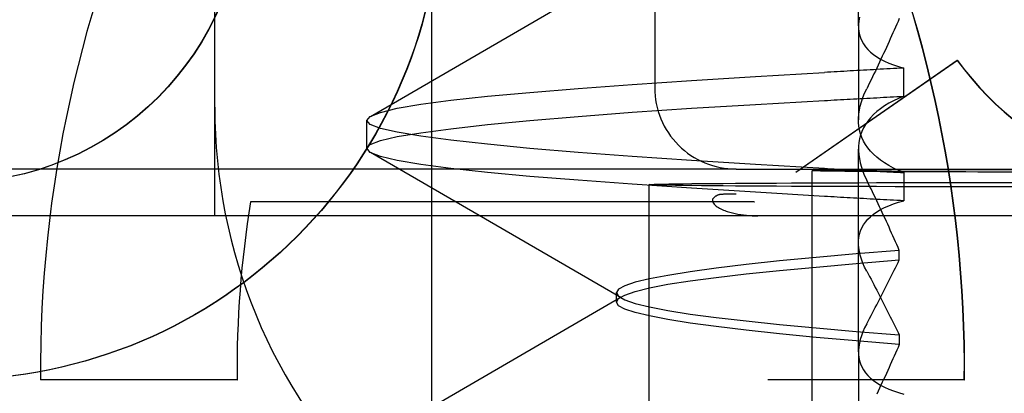
# Model space of a CAD drawing. Units: inches. Extents: x 0.82 to 7.37, y 0.79 to 10.27.
# Drawn here: x 4.7 to 4.74, y 8.96 to 8.98 of the extents above; entities that cross this region are included whole.
import ezdxf

# ---------------------------------------------------------------- set-up
doc = ezdxf.new("R2010")
doc.units = ezdxf.units.IN
doc.header["$MEASUREMENT"] = 0

msp = doc.modelspace()

# ---------------------------------------------------------------- linework, layer by layer
at = {"color": 7, "linetype": 'Continuous'}
for p, q in [((4.71771755529563, 8.910746085575697), (4.71771755529563, 9.052478369040262)), ((4.709843539547599, 8.96980120368594), (4.709843539547599, 8.993423250930034)), ((4.725793656512455, 8.988777581638695), (4.725793656512455, 8.97444687297728)), ((4.733182208497443, 8.976691807290631), (4.733182208497443, 8.98403249436503)), ((4.715486811572038, 8.973407702514026), (4.724577650980553, 8.97867872047611)), ((4.733192460474871, 8.976865523422317), (4.733182883838835, 8.97673581996066)), ((4.7332132305816, 8.976998385754145), (4.733192460474871, 8.976865523422317)), ((4.734614765750947, 8.976851304546575), (4.734569151771217, 8.97674660335609)), ((4.734660030081383, 8.97695583883232), (4.734614765750947, 8.976851304546575)), ((4.733182208497443, 8.976691807290631), (4.733182208497443, 8.97328644133765)), ((4.733182883838835, 8.97673581996066), (4.733184653205062, 8.976609439340622)), ((4.733184653205062, 8.976609439340622), (4.733197907025286, 8.976486503587452)), ((4.733197907025286, 8.976486503587452), (4.733222788444521, 8.976367134139752)), ((4.734476870170595, 8.976536718740695), (4.734430209589622, 8.976431544702342)), ((4.734523185795553, 8.976641739660819), (4.734476870170595, 8.976536718740695)), ((4.734569151771217, 8.97674660335609), (4.734523185795553, 8.976641739660819)), ((4.733222788444521, 8.976367134139752), (4.733259438261139, 8.976251451849457)), ((4.733259438261139, 8.976251451849457), (4.733307994926875, 8.976139578741826)), ((4.733307994926875, 8.976139578741826), (4.733368531187555, 8.976031765907287)), ((4.734288148724055, 8.976115153743985), (4.734240105972382, 8.976009416512136)), ((4.734335846519712, 8.976220757804038), (4.734288148724055, 8.976115153743985)), ((4.734383201705994, 8.976326222825698), (4.734335846519712, 8.976220757804038)), ((4.734430209589622, 8.976431544702342), (4.734383201705994, 8.976326222825698)), ((4.733368531187555, 8.976031765907287), (4.733441058776377, 8.975928245076503)), ((4.733441058776377, 8.975928245076503), (4.733525645745887, 8.975829130648147)), ((4.733525645745887, 8.975829130648147), (4.733622346068797, 8.975734539954201)), ((4.734142999680828, 8.975797560132852), (4.734093936140948, 8.975691450371976)), ((4.734191722957973, 8.975903550215113), (4.734142999680828, 8.975797560132852)), ((4.734240105972382, 8.976009416512136), (4.734191722957973, 8.975903550215113)), ((4.736764151897163, 8.975434306797947), (4.730904223727136, 8.971376026493042)), ((4.736775324939953, 8.975434306797947), (4.730915396769926, 8.971376026493042)), ((4.733622346068797, 8.975734539954201), (4.733731220757734, 8.975644588566661)), ((4.733731220757734, 8.975644588566661), (4.733852178293755, 8.975559494136345)), ((4.733852178293755, 8.975559494136345), (4.733984946466673, 8.975479523006845)), ((4.733994774193143, 8.975478849521291), (4.733944673438577, 8.975372355498186)), ((4.733984946466673, 8.975479523006845), (4.73412945253066, 8.975404769043742)), ((4.734044527645053, 8.975585215652542), (4.733994774193143, 8.975478849521291)), ((4.734093936140948, 8.975691450371976), (4.734044527645053, 8.975585215652542)), ((4.73412945253066, 8.975404769043742), (4.734285619046611, 8.97533532376598)), ((4.736775324939953, 8.975434306797947), (4.736764151897163, 8.975434306797947)), ((4.732647861752789, 8.975040091283198), (4.732529762423749, 8.97503338048072)), ((4.732766256758413, 8.975046796805735), (4.732647861752789, 8.975040091283198)), ((4.732884952133901, 8.975053497048334), (4.732766256758413, 8.975046796805735)), ((4.733003943185973, 8.975060192010991), (4.732884952133901, 8.975053497048334)), ((4.73312322991463, 8.975066881107052), (4.733003943185973, 8.975060192010991)), ((4.73324280997323, 8.975073564923173), (4.73312322991463, 8.975066881107052)), ((4.733362685708415, 8.975080241699377), (4.73324280997323, 8.975073564923173)), ((4.733482850080266, 8.97508691202232), (4.733362685708415, 8.975080241699377)), ((4.733603303088783, 8.975093575305346), (4.733482850080266, 8.97508691202232)), ((4.733724040040686, 8.975100231548451), (4.733603303088783, 8.975093575305346)), ((4.733845060935976, 8.97510688016498), (4.733724040040686, 8.975100231548451)), ((4.73379230613207, 8.975052143037308), (4.733740832593364, 8.974945173233031)), ((4.733843439408041, 8.975158998442906), (4.73379230613207, 8.975052143037308)), ((4.733894227727997, 8.975265737103184), (4.733843439408041, 8.975158998442906)), ((4.733966368121291, 8.97511352056827), (4.733845060935976, 8.97510688016498)), ((4.733944673438577, 8.975372355498186), (4.733894227727997, 8.975265737103184)), ((4.734087956903354, 8.97512015275832), (4.733966368121291, 8.97511352056827)), ((4.734209824935524, 8.975126776735133), (4.734087956903354, 8.97512015275832)), ((4.734331974564441, 8.975133391912047), (4.734209824935524, 8.975126776735133)), ((4.734285619046611, 8.97533532376598), (4.7344533732687, 8.975271279279161)), ((4.734454405790105, 8.975139997702403), (4.734331974564441, 8.975133391912047)), ((4.7344533732687, 8.975271279279161), (4.73463264479774, 8.975212726515567)), ((4.734577111572597, 8.975146594106201), (4.734454405790105, 8.975139997702403)), ((4.734700096605197, 8.97515318112344), (4.734577111572597, 8.975146594106201)), ((4.73463264479774, 8.975212726515567), (4.734823356194625, 8.975159757580803)), ((4.734823356194625, 8.975159757580803), (4.734700096605197, 8.97515318112344)), ((4.734823356194625, 8.97413802954389), (4.734823356194625, 8.975159757580803)), ((4.724981488875383, 8.974557301873755), (4.727128896388349, 8.9747033062671)), ((4.727128896388349, 8.9747033062671), (4.729453071565945, 8.974851148665879)), ((4.729453071565945, 8.974851148665879), (4.731943794792898, 8.974999763695733)), ((4.732060382886062, 8.975006494444644), (4.731943794792898, 8.974999763695733)), ((4.732177273695729, 8.975013222260257), (4.732060382886062, 8.975006494444644)), ((4.732294469568539, 8.975019945969251), (4.732177273695729, 8.975013222260257)), ((4.732411965811213, 8.975026665571626), (4.732294469568539, 8.975019945969251)), ((4.732529762423749, 8.97503338048072), (4.732411965811213, 8.975026665571626)), ((4.733636857687824, 8.974730908028242), (4.73358436101427, 8.974623618494327)), ((4.733689016445282, 8.974838093723356), (4.733636857687824, 8.974730908028242)), ((4.733740832593364, 8.974945173233031), (4.733689016445282, 8.974838093723356)), ((4.721267880148641, 8.974273956293654), (4.723022366334001, 8.97441421435338)), ((4.723022366334001, 8.97441421435338), (4.724981488875383, 8.974557301873755)), ((4.733404216535314, 8.974249741320055), (4.733478353918873, 8.97440874550989)), ((4.73353152642462, 8.97451623040155), (4.733478353918873, 8.97440874550989)), ((4.73358436101427, 8.974623618494327), (4.73353152642462, 8.97451623040155)), ((4.717314468325458, 8.973849350052076), (4.718405113646231, 8.973993785716875)), ((4.718405113646231, 8.973993785716875), (4.719726419555726, 8.974134526011031)), ((4.719726419555726, 8.974134526011031), (4.721267880148641, 8.974273956293654)), ((4.729452700796895, 8.973841392010673), (4.731943630528129, 8.973982580512986)), ((4.731943630528129, 8.973982580512986), (4.732060230354491, 8.973988992705578)), ((4.732060230354491, 8.973988992705578), (4.732177132897356, 8.97399540841813)), ((4.732177132897356, 8.97399540841813), (4.732294338156724, 8.97400182765064)), ((4.732294338156724, 8.97400182765064), (4.732411846132596, 8.97400825157643)), ((4.732411846132596, 8.97400825157643), (4.73252965213169, 8.97401467960884)), ((4.73252965213169, 8.97401467960884), (4.732647760847288, 8.97402111233453)), ((4.732647760847288, 8.97402111233453), (4.73276616758611, 8.974027549753497)), ((4.73276616758611, 8.974027549753497), (4.732884870001516, 8.974033993039063)), ((4.732884870001516, 8.974033993039063), (4.733003870440147, 8.974040441604568)), ((4.733003870440147, 8.974040441604568), (4.733123166555361, 8.974046896036674)), ((4.733123166555361, 8.974046896036674), (4.73324275365388, 8.974053356922036)), ((4.73324275365388, 8.974053356922036), (4.733362636428985, 8.974059823673999)), ((4.733287224820146, 8.973936880880911), (4.733340453645242, 8.974092409110902)), ((4.733340453645242, 8.974092409110902), (4.733404216535314, 8.974249741320055)), ((4.733362636428985, 8.974059823673999), (4.733482810187394, 8.97406629746588)), ((4.733482810187394, 8.97406629746588), (4.73360326788919, 8.97407277829768)), ((4.73360326788919, 8.97407277829768), (4.733724011881011, 8.974079266169397)), ((4.733724011881011, 8.974079266169397), (4.733845039816219, 8.974085761081033)), ((4.733845039816219, 8.974085761081033), (4.733966349348175, 8.97409226420591)), ((4.733966349348175, 8.97409226420591), (4.734087942823517, 8.974098775544023)), ((4.734087942823517, 8.974098775544023), (4.734209815548966, 8.974105294508718)), ((4.734209815548966, 8.974105294508718), (4.734331969871162, 8.974111822859967)), ((4.734452033337512, 8.973972248259011), (4.734283952932524, 8.973881755384394)), ((4.734331969871162, 8.974111822859967), (4.734454401096826, 8.974118360011115)), ((4.73463184928693, 8.974057711698396), (4.734452033337512, 8.973972248259011)), ((4.734454401096826, 8.974118360011115), (4.734577109225958, 8.974124907135483)), ((4.734577109225958, 8.974124907135483), (4.734700094258558, 8.974131463059749)), ((4.734823356194625, 8.97413802954389), (4.73463184928693, 8.974057711698396)), ((4.734700094258558, 8.974131463059749), (4.734823356194625, 8.97413802954389)), ((4.715848757257478, 8.97355243444207), (4.716461441379699, 8.973701622638634)), ((4.716461441379699, 8.973701622638634), (4.717314468325458, 8.973849350052076)), ((4.724981108719774, 8.973556387943066), (4.727128473993227, 8.97369984505917)), ((4.727128473993227, 8.97369984505917), (4.729452700796895, 8.973841392010673)), ((4.733192340796254, 8.97348244709057), (4.733213005304203, 8.97363176259233)), ((4.733213005304203, 8.97363176259233), (4.733244687284877, 8.973783288628555)), ((4.733244687284877, 8.973783288628555), (4.733287224820146, 8.973936880880911)), ((4.733983163020609, 8.973686151244028), (4.733850545032623, 8.973581274642237)), ((4.734127647964839, 8.97378635040652), (4.733983163020609, 8.973686151244028)), ((4.734283952932524, 8.973881755384394), (4.734127647964839, 8.97378635040652)), ((4.715355352823995, 8.973257005428223), (4.715479147447242, 8.973403618187874)), ((4.715355352823995, 8.972250944730325), (4.715355352823995, 8.973257005428223)), ((4.715479189686755, 8.973114191291359), (4.715355352823995, 8.973257005428223)), ((4.715479147447242, 8.973403618187874), (4.715848757257478, 8.97355243444207)), ((4.719726332730062, 8.973110008993006), (4.721267687724198, 8.973260276057108)), ((4.721267687724198, 8.973260276057108), (4.723022073004056, 8.973409642598279)), ((4.723022073004056, 8.973409642598279), (4.724981108719774, 8.973556387943066)), ((4.7331828580258, 8.973335598493643), (4.733192340796254, 8.97348244709057)), ((4.733184695444574, 8.973191381066322), (4.7331828580258, 8.973335598493643)), ((4.733621252534762, 8.973358156739716), (4.73352482911532, 8.973240448712822)), ((4.733729838587034, 8.973471842039746), (4.733621252534762, 8.973358156739716)), ((4.733850545032623, 8.973581274642237), (4.733729838587034, 8.973471842039746)), ((4.715848837043223, 8.972974072270025), (4.715479189686755, 8.973114191291359)), ((4.716461525858723, 8.972834400283528), (4.715848837043223, 8.972974072270025)), ((4.717314548111204, 8.972814973627946), (4.718405127726069, 8.972960537439715)), ((4.718405127726069, 8.972960537439715), (4.719726332730062, 8.973110008993006)), ((4.733197982117752, 8.97304992622042), (4.733184695444574, 8.973191381066322)), ((4.733222851803789, 8.972911363021115), (4.733197982117752, 8.97304992622042)), ((4.73325943122122, 8.9727758217069), (4.733222851803789, 8.972911363021115)), ((4.733368200311377, 8.97299348425911), (4.733307856475141, 8.972864487135963)), ((4.733440500276162, 8.973118848197561), (4.733368200311377, 8.97299348425911)), ((4.73352482911532, 8.973240448712822), (4.733440500276162, 8.973118848197561)), ((4.71584885112306, 8.972533818049213), (4.716461544631839, 8.972673484169112)), ((4.717314496485133, 8.972692929597809), (4.716461525858723, 8.972834400283528)), ((4.716461544631839, 8.972673484169112), (4.717314548111204, 8.972814973627946)), ((4.718404982234416, 8.972547411545513), (4.717314496485133, 8.972692929597809)), ((4.719726222438003, 8.972397928259022), (4.718404982234416, 8.972547411545513)), ((4.733222851803789, 8.97259655663112), (4.733197982117752, 8.972457993431812)), ((4.73325943122122, 8.972732097945332), (4.733222851803789, 8.97259655663112)), ((4.733307856475141, 8.972864487135963), (4.73325943122122, 8.972732097945332)), ((4.733307856475141, 8.97264343192961), (4.73325943122122, 8.9727758217069)), ((4.733368200311377, 8.972514435393123), (4.733307856475141, 8.97264343192961)), ((4.715355352823995, 8.972250944730325), (4.715479208459871, 8.972393721907615)), ((4.715479133367405, 8.972104351330449), (4.715355352823995, 8.972250944730325)), ((4.715479208459871, 8.972393721907615), (4.71584885112306, 8.972533818049213)), ((4.721267603245174, 8.972247660608263), (4.719726222438003, 8.972397928259022)), ((4.723021974445194, 8.97209829758705), (4.721267603245174, 8.972247660608263)), ((4.733182208497443, 8.964880773172155), (4.733182208497443, 8.972221478381423)), ((4.733184695444574, 8.972316538585911), (4.7331828580258, 8.97217232174525)), ((4.733197982117752, 8.972457993431812), (4.733184695444574, 8.972316538585911)), ((4.733440500276162, 8.972389071454671), (4.733368200311377, 8.972514435393123)), ((4.73352482911532, 8.972267470352751), (4.733440500276162, 8.972389071454671)), ((4.733621252534762, 8.972149762325857), (4.73352482911532, 8.972267470352751)), ((4.715848743177641, 8.971955547396112), (4.715479133367405, 8.972104351330449)), ((4.724577650980553, 8.966829208856012), (4.715486811572038, 8.972100228871406)), ((4.716461422606582, 8.971806362719505), (4.715848743177641, 8.971955547396112)), ((4.724981010160914, 8.971951541682387), (4.723021974445194, 8.97209829758705)), ((4.727128420020517, 8.971808076939704), (4.724981010160914, 8.971951541682387)), ((4.7331828580258, 8.97217232174525), (4.733192340796254, 8.972025472561663)), ((4.733192340796254, 8.972025472561663), (4.733213005304203, 8.971876157059903)), ((4.733213005304203, 8.971876157059903), (4.733244687284877, 8.971724632196997)), ((4.733729838587034, 8.972036077025827), (4.733621252534762, 8.972149762325857)), ((4.733850545032623, 8.971926644423334), (4.733729838587034, 8.972036077025827)), ((4.733983163020609, 8.971821767821544), (4.733850545032623, 8.971926644423334)), ((4.728741177342874, 8.97149935214686), (4.697245114350749, 8.97149935214686)), ((4.717314416699388, 8.971658625919508), (4.716461422606582, 8.971806362719505)), ((4.718404972847858, 8.971514165614991), (4.717314416699388, 8.971658625919508)), ((4.719726311610306, 8.971373422387536), (4.718404972847858, 8.971514165614991)), ((4.729452682023778, 8.97166652822822), (4.727128420020517, 8.971808076939704)), ((4.728741177342874, 8.97149935214686), (4.816930153720827, 8.97149935214686)), ((4.731943630528129, 8.971525339139248), (4.729452682023778, 8.97166652822822)), ((4.731943630528129, 8.971525339139248), (4.732060230354491, 8.971518926946654)), ((4.732060230354491, 8.971518926946654), (4.732177132897356, 8.971512511234103)), ((4.732177132897356, 8.971512511234103), (4.732294338156724, 8.971506092001594)), ((4.732294338156724, 8.971506092001594), (4.732411846132596, 8.971499668075802)), ((4.732411846132596, 8.971499668075802), (4.73252965213169, 8.971493239456732)), ((4.73252965213169, 8.971493239456732), (4.732647760847288, 8.971486807317703)), ((4.732647760847288, 8.971486807317703), (4.73276616758611, 8.971480369312076)), ((4.73276616758611, 8.971480369312076), (4.732884870001516, 8.97147392661317)), ((4.732884870001516, 8.97147392661317), (4.733003870440147, 8.971467478047664)), ((4.733244687284877, 8.971724632196997), (4.733287224820146, 8.971571038771321)), ((4.733287224820146, 8.971571038771321), (4.733340453645242, 8.97141551054133)), ((4.734127647964839, 8.971721568659055), (4.733983163020609, 8.971821767821544)), ((4.734283952932524, 8.97162616368118), (4.734127647964839, 8.971721568659055)), ((4.734452033337512, 8.971535671393221), (4.734283952932524, 8.97162616368118)), ((4.73463184928693, 8.971450206780515), (4.734452033337512, 8.971535671393221)), ((4.721267798016257, 8.971233982718356), (4.719726311610306, 8.971373422387536)), ((4.723022272468418, 8.971093718205369), (4.721267798016257, 8.971233982718356)), ((4.730915396769926, 8.971376026493042), (4.730904223727136, 8.971376026493042)), ((4.731497082854686, 8.946179156441845), (4.731497082854686, 8.971439570637976)), ((4.733003870440147, 8.971467478047664), (4.733123166555361, 8.971461023615559)), ((4.733123166555361, 8.971461023615559), (4.73324275365388, 8.971454562143537)), ((4.73324275365388, 8.971454562143537), (4.733362636428985, 8.971448094804915)), ((4.733340453645242, 8.97141551054133), (4.733404216535314, 8.97125817891884)), ((4.733362636428985, 8.971448094804915), (4.733482810187394, 8.971441621599693)), ((4.733404216535314, 8.97125817891884), (4.733478353918873, 8.971099174142342)), ((4.733482810187394, 8.971441621599693), (4.73360326788919, 8.971435141354553)), ((4.73360326788919, 8.971435141354553), (4.733724011881011, 8.971428652896176)), ((4.733724011881011, 8.971428652896176), (4.733845039816219, 8.971422157397878)), ((4.733845039816219, 8.971422157397878), (4.733966349348175, 8.971415654859664)), ((4.733966349348175, 8.971415654859664), (4.734087942823517, 8.97140914410821)), ((4.734087942823517, 8.97140914410821), (4.734209815548966, 8.971402623970198)), ((4.734209815548966, 8.971402623970198), (4.734331969871162, 8.971396095618946)), ((4.734331969871162, 8.971396095618946), (4.734454401096826, 8.971389559054456)), ((4.734454401096826, 8.971389559054456), (4.734577109225958, 8.97138301193009)), ((4.734577109225958, 8.97138301193009), (4.734700094258558, 8.971376455419165)), ((4.734823356194625, 8.971369889521682), (4.73463184928693, 8.971450206780515)), ((4.734700094258558, 8.971376455419165), (4.734823356194625, 8.971369889521682)), ((4.734823356194625, 8.971369889521682), (4.734823356194625, 8.970348161484772)), ((4.724981392663161, 8.970950634204955), (4.723022272468418, 8.971093718205369)), ((4.727128847108918, 8.97080462629165), (4.724981392663161, 8.970950634204955)), ((4.725591571043663, 8.946179156441845), (4.725591571043663, 8.970934519959474)), ((4.729453055139468, 8.970656776266294), (4.727128847108918, 8.97080462629165)), ((4.73353152642462, 8.970991689837344), (4.733478353918873, 8.971099174142342)), ((4.73358436101427, 8.970884301744567), (4.73353152642462, 8.970991689837344)), ((4.733636857687824, 8.97077701221065), (4.73358436101427, 8.970884301744567)), ((4.733689016445282, 8.970669827102196), (4.733636857687824, 8.97077701221065)), ((4.727893462062687, 8.970403023570999), (4.727886262572523, 8.970369249561159)), ((4.727909179854447, 8.97043275432088), (4.727893462062687, 8.970403023570999)), ((4.727935523230126, 8.970459034337292), (4.727909179854447, 8.97043275432088)), ((4.727935523230126, 8.970459034337292), (4.727949056300458, 8.970471598245485)), ((4.727949056300458, 8.970471598245485), (4.727962455612334, 8.970483475761608)), ((4.727962455612334, 8.970483475761608), (4.727975765751908, 8.97049467861886)), ((4.727975765751908, 8.97049467861886), (4.72798902661205, 8.970505218550434)), ((4.72798902661205, 8.970505218550434), (4.728002280432275, 8.970515107289533)), ((4.728002280432275, 8.970515107289533), (4.728015569452092, 8.97052435539603)), ((4.728015569452092, 8.97052435539603), (4.728028935911015, 8.970532974603127)), ((4.728028935911015, 8.970532974603127), (4.728042422048555, 8.97054097664402)), ((4.728042422048555, 8.97054097664402), (4.728056070104225, 8.970548373251908)), ((4.728056070104225, 8.970548373251908), (4.728069922317537, 8.970555174986668)), ((4.728069922317537, 8.970555174986668), (4.728084020928002, 8.970561393581496)), ((4.728084020928002, 8.970561393581496), (4.728098401135213, 8.970567039596272)), ((4.728098401135213, 8.970567039596272), (4.728113034779497, 8.970572098951159)), ((4.728113034779497, 8.970572098951159), (4.72812794063397, 8.970576591592593)), ((4.72812794063397, 8.970576591592593), (4.728143163284784, 8.97058054333361)), ((4.728143163284784, 8.97058054333361), (4.72815874497145, 8.970583978813922)), ((4.72815874497145, 8.970583978813922), (4.72817472793348, 8.970586923846568)), ((4.72817472793348, 8.970586923846568), (4.728191154410387, 8.9705894054179)), ((4.728191154410387, 8.9705894054179), (4.728208068988321, 8.970591449340954)), ((4.728208068988321, 8.970591449340954), (4.728225511560156, 8.970593081428767)), ((4.728225511560156, 8.970593081428767), (4.728243526712044, 8.970594327494373)), ((4.728243526712044, 8.970594327494373), (4.728262156683495, 8.970595212177487)), ((4.728262156683495, 8.970595212177487), (4.728281443714023, 8.970595763637784)), ((4.728281443714023, 8.970595763637784), (4.728301430043139, 8.970596006514977)), ((4.728301430043139, 8.970596006514977), (4.7287413193615, 8.970597594016638)), ((4.731943794792898, 8.970508156543161), (4.729453055139468, 8.970656776266294)), ((4.732060382886062, 8.970501425207589), (4.731943794792898, 8.970508156543161)), ((4.732177273695729, 8.970494697391976), (4.732060382886062, 8.970501425207589)), ((4.732294469568539, 8.970487974269641), (4.732177273695729, 8.970494697391976)), ((4.732411965811213, 8.970481254667268), (4.732294469568539, 8.970487974269641)), ((4.732529762423749, 8.970474538584853), (4.732411965811213, 8.970481254667268)), ((4.732647861752789, 8.970467828369037), (4.732529762423749, 8.970474538584853)), ((4.732766256758413, 8.9704611228465), (4.732647861752789, 8.970467828369037)), ((4.732884952133901, 8.97045442201724), (4.732766256758413, 8.9704611228465)), ((4.733003943185973, 8.97044772705458), (4.732884952133901, 8.97045442201724)), ((4.73312322991463, 8.97044103795852), (4.733003943185973, 8.97044772705458)), ((4.73324280997323, 8.97043435472906), (4.73312322991463, 8.97044103795852)), ((4.733362685708415, 8.970427677366198), (4.73324280997323, 8.97043435472906)), ((4.733482850080266, 8.970421007043253), (4.733362685708415, 8.970427677366198)), ((4.733603303088783, 8.970414343760227), (4.733482850080266, 8.970421007043253)), ((4.733724040040686, 8.97040768751712), (4.733603303088783, 8.970414343760227)), ((4.733740832593364, 8.97056274759252), (4.733689016445282, 8.970669827102196)), ((4.733845060935976, 8.970401039487253), (4.733724040040686, 8.97040768751712)), ((4.73379230613207, 8.970455777201584), (4.733740832593364, 8.97056274759252)), ((4.733843439408041, 8.970348921795988), (4.73379230613207, 8.970455777201584)), ((4.733966368121291, 8.970394398497303), (4.733845060935976, 8.970401039487253)), ((4.729403416637197, 8.970314153024372), (4.711140687925609, 8.970314153024372)), ((4.727886262572523, 8.970369249561159), (4.727889151285819, 8.970332584491384)), ((4.727889151285819, 8.970332584491384), (4.727902247881192, 8.970294920926477)), ((4.727902247881192, 8.970294920926477), (4.727923968376942, 8.970258037619223)), ((4.727923968376942, 8.970258037619223), (4.72795153904511, 8.970223742655401)), ((4.72795153904511, 8.970223742655401), (4.727984873060033, 8.970191032846602)), ((4.727984873060033, 8.970191032846602), (4.728023095125155, 8.970159401318677)), ((4.728023095125155, 8.970159401318677), (4.72806299973084, 8.97013060570466)), ((4.72806299973084, 8.97013060570466), (4.72810288087013, 8.970105323010062)), ((4.72810288087013, 8.970105323010062), (4.728145345659573, 8.970081234754998)), ((4.728145345659573, 8.970081234754998), (4.728190049143154, 8.970058241207289)), ((4.728190049143154, 8.970058241207289), (4.728236367114752, 8.970036442099113)), ((4.729403416637197, 8.970314153024372), (4.729414589679987, 8.970314153024372)), ((4.733894227727997, 8.970242183722368), (4.733843439408041, 8.970348921795988)), ((4.733944673438577, 8.970135565327366), (4.733894227727997, 8.970242183722368)), ((4.733994774193143, 8.97002907130426), (4.733944673438577, 8.970135565327366)), ((4.734087956903354, 8.970387765720593), (4.733966368121291, 8.970394398497303)), ((4.733984946466673, 8.97002839664539), (4.73412945253066, 8.970103150021831)), ((4.734209824935524, 8.97038114233044), (4.734087956903354, 8.970387765720593)), ((4.73412945253066, 8.970103150021831), (4.734285619046611, 8.970172595299593)), ((4.734331974564441, 8.970374527153526), (4.734209824935524, 8.97038114233044)), ((4.734285619046611, 8.970172595299593), (4.7344533732687, 8.970236639786414)), ((4.734454405790105, 8.97036792136317), (4.734331974564441, 8.970374527153526)), ((4.7344533732687, 8.970236639786414), (4.73463264479774, 8.970295193136666)), ((4.734577111572597, 8.970361324959372), (4.734454405790105, 8.97036792136317)), ((4.734700096605197, 8.970354737942133), (4.734577111572597, 8.970361324959372)), ((4.73463264479774, 8.970295193136666), (4.734823356194625, 8.970348161484772)), ((4.734823356194625, 8.970348161484772), (4.734700096605197, 8.970354737942133)), ((4.709843539547599, 8.96980120368594), (4.698032515925552, 8.96980120368594)), ((4.804331728523977, 8.96980120368594), (4.709843539547599, 8.96980120368594)), ((4.728236367114752, 8.970036442099113), (4.728283684754802, 8.970015934816015)), ((4.728283684754802, 8.970015934816015), (4.728331382550459, 8.969996820263495)), ((4.728331382550459, 8.969996820263495), (4.728378840988881, 8.969979197000415)), ((4.728378840988881, 8.969979197000415), (4.728425442903865, 8.969963164758953)), ((4.728425442903865, 8.969963164758953), (4.728470897312105, 8.969948705939315)), ((4.728470897312105, 8.969948705939315), (4.728516973579829, 8.969935114202995)), ((4.728516973579829, 8.969935114202995), (4.728563962690339, 8.969922247578298)), ((4.728563962690339, 8.969922247578298), (4.728611780164615, 8.969910096678667)), ((4.728611780164615, 8.969910096678667), (4.72866033917699, 8.969898654464181)), ((4.72866033917699, 8.969898654464181), (4.728709555248443, 8.969887916241563)), ((4.733525645745887, 8.969678788417426), (4.733622346068797, 8.969773379111372)), ((4.733622346068797, 8.969773379111372), (4.733731220757734, 8.969863330498912)), ((4.733731220757734, 8.969863330498912), (4.733852178293755, 8.969948425515888)), ((4.733852178293755, 8.969948425515888), (4.733984946466673, 8.97002839664539)), ((4.734044527645053, 8.969922705173012), (4.733994774193143, 8.97002907130426)), ((4.734093936140948, 8.969816470453578), (4.734044527645053, 8.969922705173012)), ((4.734142999680828, 8.96971036127936), (4.734093936140948, 8.969816470453578)), ((4.734191722957973, 8.96960437061044), (4.734142999680828, 8.96971036127936)), ((4.733259438261139, 8.969256468389435), (4.733307994926875, 8.969368340910407)), ((4.733307994926875, 8.969368340910407), (4.733368531187555, 8.969476153744946)), ((4.733368531187555, 8.969476153744946), (4.733441058776377, 8.96957967457573)), ((4.733441058776377, 8.96957967457573), (4.733525645745887, 8.969678788417426)), ((4.734240105972382, 8.969498504313416), (4.734191722957973, 8.96960437061044)), ((4.734288148724055, 8.969392767081569), (4.734240105972382, 8.969498504313416)), ((4.734335846519712, 8.969287163608175), (4.734288148724055, 8.969392767081569)), ((4.733184653205062, 8.96889848031161), (4.733197907025286, 8.96902141606478)), ((4.733197907025286, 8.96902141606478), (4.733222788444521, 8.96914078609914)), ((4.733222788444521, 8.96914078609914), (4.733259438261139, 8.969256468389435)), ((4.734383199359355, 8.969181698586516), (4.734335846519712, 8.969287163608175)), ((4.734430209589622, 8.96907637670987), (4.734383199359355, 8.969181698586516)), ((4.734476870170595, 8.968971202671517), (4.734430209589622, 8.96907637670987)), ((4.734523185795553, 8.968866181164735), (4.734476870170595, 8.968971202671517)), ((4.733182883838835, 8.968772099691572), (4.733184653205062, 8.96889848031161)), ((4.733192460474871, 8.968642396229917), (4.733182883838835, 8.968772099691572)), ((4.7332132305816, 8.968509534191417), (4.733192460474871, 8.968642396229917)), ((4.734569151771217, 8.96876131805612), (4.734523185795553, 8.968866181164735)), ((4.734614765750947, 8.968656616865639), (4.734569151771217, 8.96876131805612)), ((4.734660030081383, 8.968552082286564), (4.734614765750947, 8.968656616865639)), ((4.731647721626494, 8.968298798919182), (4.730314098205959, 8.968169746650005)), ((4.733098024659136, 8.968426125234965), (4.731647721626494, 8.968298798919182)), ((4.734660030081383, 8.968552082286564), (4.733098024659136, 8.968426125234965)), ((4.733244999387938, 8.96837379165286), (4.7332132305816, 8.968509534191417)), ((4.733287583855999, 8.9682353023727), (4.733244999387938, 8.96837379165286)), ((4.734660030081383, 8.968206493852165), (4.734660030081383, 8.968552082286564)), ((4.728023322749192, 8.967907413467167), (4.727076592139238, 8.96777618586312)), ((4.729103717948374, 8.968038949654316), (4.728023322749192, 8.967907413467167)), ((4.730314098205959, 8.968169746650005), (4.729103717948374, 8.968038949654316)), ((4.730314222577855, 8.967823111614363), (4.731647914050937, 8.96794934791607)), ((4.731647914050937, 8.96794934791607), (4.733098184230626, 8.968077140039805)), ((4.733098184230626, 8.968077140039805), (4.734660030081383, 8.968206493852165)), ((4.733340793907979, 8.968094190722834), (4.733287583855999, 8.9682353023727)), ((4.733404444159351, 8.967950577555198), (4.733340793907979, 8.968094190722834)), ((4.733478351572233, 8.967804583721732), (4.733404444159351, 8.967950577555198)), ((4.734476405535962, 8.967830938830609), (4.734522824413061, 8.967925276087483)), ((4.734522824413061, 8.967925276087483), (4.734568903027424, 8.968019320014413)), ((4.734568903027424, 8.968019320014413), (4.734614639032411, 8.96811306239816)), ((4.734614639032411, 8.96811306239816), (4.734660030081383, 8.968206493852165)), ((4.726268240517385, 8.96764682149088), (4.725603418757463, 8.967520465510555)), ((4.727076592139238, 8.96777618586312), (4.726268240517385, 8.96764682149088)), ((4.727076430221109, 8.967450101523406), (4.728023217150412, 8.967574533259294)), ((4.728023217150412, 8.967574533259294), (4.729103710908456, 8.967698427614723)), ((4.729103710908456, 8.967698427614723), (4.730314222577855, 8.967823111614363)), ((4.733478351572233, 8.967804583721732), (4.733531373893048, 8.967705588385336)), ((4.733531373893048, 8.967705588385336), (4.733584074724244, 8.967606777260142)), ((4.733584074724244, 8.967606777260142), (4.73363645171918, 8.967508155039434)), ((4.734287367293081, 8.967450824288392), (4.734335126101367, 8.967546251559341)), ((4.734335126101367, 8.967546251559341), (4.734382554033476, 8.967641418353299)), ((4.734382554033476, 8.967641418353299), (4.734429648742768, 8.967736316457028)), ((4.734429648742768, 8.967736316457028), (4.734476405535962, 8.967830938830609)), ((4.724710719523334, 8.967272091313129), (4.72448579881497, 8.967147606777852)), ((4.725083753080685, 8.967395966895442), (4.724710719523334, 8.967272091313129)), ((4.725083534843206, 8.967064902986586), (4.725603177053588, 8.967195021803443)), ((4.725603418757463, 8.967520465510555), (4.725083753080685, 8.967395966895442)), ((4.725603177053588, 8.967195021803443), (4.726268017586627, 8.967323724423327)), ((4.726268017586627, 8.967323724423327), (4.727076430221109, 8.967450101523406)), ((4.73363645171918, 8.967508155039434), (4.733688504877858, 8.967409729936449)), ((4.733688504877858, 8.967409729936449), (4.733740231853637, 8.967311507817787)), ((4.733740231853637, 8.967311507817787), (4.733791632646517, 8.967213494550045)), ((4.733791632646517, 8.967213494550045), (4.733842702563219, 8.967115698346461)), ((4.734142117344355, 8.96716307230586), (4.734190859394616, 8.967259227035072)), ((4.734190859394616, 8.967259227035072), (4.734239277608618, 8.96735514710033)), ((4.734239277608618, 8.96735514710033), (4.734287367293081, 8.967450824288392)), ((4.715486811572038, 8.961596544077535), (4.724577646287274, 8.966867591665943)), ((4.72448579881497, 8.967147606777852), (4.724410469338516, 8.967021280130522)), ((4.724410469338516, 8.966675520391433), (4.724410469338516, 8.967021280130522)), ((4.724410469338516, 8.967021280130522), (4.724485714335946, 8.966892596283754)), ((4.724485714335946, 8.96680420541152), (4.724710557605204, 8.96693431601514)), ((4.724485714335946, 8.966892596283754), (4.724710557605204, 8.966762484506818)), ((4.724710557605204, 8.96693431601514), (4.725083534843206, 8.967064902986586)), ((4.733842702563219, 8.967115698346461), (4.733893441603745, 8.967018123900317)), ((4.733893441603745, 8.967018123900317), (4.733943849768092, 8.966920779424848)), ((4.733943849768092, 8.966920779424848), (4.733993920016343, 8.966823669613335)), ((4.733943849768092, 8.966776098536213), (4.733993920016343, 8.966873207174405)), ((4.733993920016343, 8.966873207174405), (4.734043654695137, 8.966970072935405)), ((4.734043654695137, 8.966970072935405), (4.734093051457835, 8.967066691125929)), ((4.734093051457835, 8.967066691125929), (4.734142117344355, 8.96716307230586)), ((4.724410469338516, 8.966675520391433), (4.724485714335946, 8.96680420541152)), ((4.72448579881497, 8.966549190224145), (4.724410469338516, 8.966675520391433)), ((4.724710719523334, 8.966424700995589), (4.72448579881497, 8.966549190224145)), ((4.724710557605204, 8.966762484506818), (4.725083534843206, 8.96663189518873)), ((4.725083534843206, 8.96663189518873), (4.725603174706949, 8.966501774025232)), ((4.725603174706949, 8.966501774025232), (4.726268015239987, 8.96637307140535)), ((4.733740231853637, 8.966385372489915), (4.733791632646517, 8.966483384584336)), ((4.733791632646517, 8.966483384584336), (4.733842702563219, 8.966581180787921)), ((4.733842702563219, 8.966581180787921), (4.733893441603745, 8.966678754060746)), ((4.733893441603745, 8.966678754060746), (4.733943849768092, 8.966776098536213)), ((4.733993920016343, 8.966823669613335), (4.734043654695137, 8.966726803852337)), ((4.734043654695137, 8.966726803852337), (4.734093051457835, 8.966630185661812)), ((4.734093051457835, 8.966630185661812), (4.734142117344355, 8.966533804481882)), ((4.734142117344355, 8.966533804481882), (4.734190859394616, 8.96643764857935)), ((4.725083753080685, 8.966300819546676), (4.724710719523334, 8.966424700995589)), ((4.725603418757463, 8.966176317411604), (4.725083753080685, 8.966300819546676)), ((4.726268238170745, 8.96604995908464), (4.725603418757463, 8.966176317411604)), ((4.726268015239987, 8.96637307140535), (4.727076427874469, 8.96624669665191)), ((4.727076427874469, 8.96624669665191), (4.728023217150412, 8.9661222696093)), ((4.728023217150412, 8.9661222696093), (4.729103708561817, 8.96599838464043)), ((4.733584074724244, 8.96609010304756), (4.73363645171918, 8.966188725268267)), ((4.73363645171918, 8.966188725268267), (4.733688504877858, 8.966287150371251)), ((4.733688504877858, 8.966287150371251), (4.733740231853637, 8.966385372489915)), ((4.734190859394616, 8.96643764857935), (4.734239277608618, 8.966341727340774)), ((4.734239277608618, 8.966341727340774), (4.734287367293081, 8.966246050152712)), ((4.734287367293081, 8.966246050152712), (4.734335126101367, 8.966150622881761)), ((4.734335126101367, 8.966150622881761), (4.734382554033476, 8.966055456087805)), ((4.727076592139238, 8.96592059705904), (4.726268238170745, 8.96604995908464)), ((4.728023320402552, 8.96578937649491), (4.727076592139238, 8.96592059705904)), ((4.729103715601735, 8.965657852040959), (4.728023320402552, 8.96578937649491)), ((4.729103708561817, 8.96599838464043), (4.730314222577855, 8.96587371237399)), ((4.730314222577855, 8.96587371237399), (4.731647914050937, 8.965747491325438)), ((4.733478351572233, 8.965892296585968), (4.733404444159351, 8.965746305099142)), ((4.733478351572233, 8.965892296585968), (4.733531373893048, 8.965991291922366)), ((4.733531373893048, 8.965991291922366), (4.733584074724244, 8.96609010304756)), ((4.734382554033476, 8.966055456087805), (4.734429648742768, 8.965960556810755)), ((4.734429648742768, 8.965960556810755), (4.734476405535962, 8.965865934437174)), ((4.734476405535962, 8.965865934437174), (4.734522824413061, 8.965771596006979)), ((4.734522824413061, 8.965771596006979), (4.734568903027424, 8.96567755208005)), ((4.73031409585932, 8.965527070298428), (4.729103715601735, 8.965657852040959)), ((4.731647721626494, 8.965398034455728), (4.73031409585932, 8.965527070298428)), ((4.731647914050937, 8.965747491325438), (4.733098184230626, 8.965619715628181)), ((4.733098184230626, 8.965619715628181), (4.734660030081383, 8.965490377068978)), ((4.733287583855999, 8.96546158028164), (4.733244999387938, 8.9653230921748)), ((4.733340793907979, 8.965602691931506), (4.733287583855999, 8.96546158028164)), ((4.733404444159351, 8.965746305099142), (4.733340793907979, 8.965602691931506)), ((4.734568903027424, 8.96567755208005), (4.734614639032411, 8.965583808522982)), ((4.734614639032411, 8.965583808522982), (4.734660030081383, 8.965490377068978)), ((4.734660030081383, 8.965490377068978), (4.734660030081383, 8.965144786287938)), ((4.733098024659136, 8.965270725739742), (4.731647721626494, 8.965398034455728)), ((4.734660030081383, 8.965144786287938), (4.733098024659136, 8.965270725739742)), ((4.733192460474871, 8.965054487597744), (4.733182883838835, 8.964924785309409)), ((4.7332132305816, 8.965187349636242), (4.733192460474871, 8.965054487597744)), ((4.733244999387938, 8.9653230921748), (4.7332132305816, 8.965187349636242)), ((4.734660030081383, 8.965144786287938), (4.734614765750947, 8.965040252882183)), ((4.733182208497443, 8.964880773172155), (4.733182208497443, 8.961475407378892)), ((4.733182883838835, 8.964924785309409), (4.733184653205062, 8.964798405862688)), ((4.733184653205062, 8.964798405862688), (4.733197907025286, 8.964675471282838)), ((4.734476870170595, 8.964725668249626), (4.734430209589622, 8.964620495384592)), ((4.734523185795553, 8.964830688583088), (4.734476870170595, 8.964725668249626)), ((4.734569151771217, 8.9649355516917), (4.734523185795553, 8.964830688583088)), ((4.734614765750947, 8.965040252882183), (4.734569151771217, 8.9649355516917)), ((4.733197907025286, 8.964675471282838), (4.733222788444521, 8.964556101248478)), ((4.733222788444521, 8.964556101248478), (4.733259438261139, 8.964440420131504)), ((4.733259438261139, 8.964440420131504), (4.733307994926875, 8.96432854878385)), ((4.733307994926875, 8.96432854878385), (4.733368531187555, 8.964220737122632)), ((4.734335846519712, 8.964409709659606), (4.734288148724055, 8.964304106186214)), ((4.734383199359355, 8.964515173507946), (4.734335846519712, 8.964409709659606)), ((4.734430209589622, 8.964620495384592), (4.734383199359355, 8.964515173507946)), ((4.733368531187555, 8.964220737122632), (4.733441058776377, 8.964117216291848)), ((4.733441058776377, 8.964117216291848), (4.733525645745887, 8.964018102450153)), ((4.733525645745887, 8.964018102450153), (4.733622346068797, 8.963923512929526)), ((4.734142999680828, 8.963986514335062), (4.734093936140948, 8.963880405160843)), ((4.734191722957973, 8.964092503830662), (4.734142999680828, 8.963986514335062)), ((4.734240105972382, 8.964198368954365), (4.734191722957973, 8.964092503830662)), ((4.734288148724055, 8.964304106186214), (4.734240105972382, 8.964198368954365)), ((4.710653042479266, 8.963868885934376), (4.703525322874801, 8.963868885934374)), ((4.710653042479266, 8.963868885934376), (4.710664215522056, 8.963868885934376)), ((4.737018782136573, 8.963868885934376), (4.729891061584798, 8.963868885934374)), ((4.733622346068797, 8.963923512929526), (4.733731220757734, 8.963833562715305)), ((4.733731220757734, 8.963833562715305), (4.733852178293755, 8.96374846887165)), ((4.733852178293755, 8.96374846887165), (4.733984946466673, 8.96366849774215)), ((4.733994774193143, 8.96366780431016), (4.733944673438577, 8.963561311460374)), ((4.733984946466673, 8.96366849774215), (4.73412945253066, 8.963593744365706)), ((4.734044527645053, 8.96377417044141), (4.733994774193143, 8.96366780431016)), ((4.734093936140948, 8.963880405160843), (4.734044527645053, 8.96377417044141)), ((4.737018782136573, 8.963868885934376), (4.737029955179363, 8.963868885934376)), ((4.733894227727997, 8.963454694238692), (4.733843439408041, 8.963347956165073)), ((4.733944673438577, 8.963561311460374), (4.733894227727997, 8.963454694238692)), ((4.73412945253066, 8.963593744365706), (4.734285619046611, 8.963524299087945)), ((4.734285619046611, 8.963524299087945), (4.7344533732687, 8.963460255774446)), ((4.7344533732687, 8.963460255774446), (4.73463264479774, 8.963401702424193)), ((4.73463264479774, 8.963401702424193), (4.734823356194625, 8.963348734076087))]:
    msp.add_line(p, q, dxfattribs=at)
for centre, radius, start, end in [((4.728741177342875, 8.974446872977278), 0.002947520830419492, 179.9999999999655, 269.9999999999836), ((4.729528578917678, 8.973738211559956), 0.01968503937007871, 180, 270.0000000000008), ((4.729531299856985, 8.973738210619711), 0.003937007874017387, 257.9524650695767, 269.9604018188341)]:
    msp.add_arc(centre, radius, start, end, dxfattribs=at)
for centre, major_axis, ratio in [((4.70028045973127, 8.981612226589164), (0, 0.01774334066336003), 0.9999959730037288), ((4.70029163277406, 8.981612226589164), (0, 0.01774334066336003), 0.9999959730037288), ((4.70028045973127, 8.981612226589164), (0, 0.0106158302867243), 0.9999959730037739), ((4.70029163277406, 8.981612226589164), (0, 0.0106158302867243), 0.9999959730037739), ((4.741339602539726, 8.971439570637976), (0.009842519685038909, 0), 0.005236035605792001), ((4.741339602539726, 8.970934519959474), (0.01574803149606296, 0), 0.005236035605701526)]:
    msp.add_ellipse(centre, major_axis=major_axis, ratio=ratio, dxfattribs=at)
for centre, major_axis, ratio, start_param, end_param in [((4.748981845875059, 8.964210006961865), (-1.509903313490213e-14, 0.04545798597449924), 0.9999959730036055, 0.68357675444954, 1.578300491833152), ((4.691562259142141, 8.964210007738227), (-1.527666881884215e-13, -0.04545798597449924), 0.9999959730036251, 1.563292144680555, 2.458015872101722), ((4.691573432184931, 8.964210007738227), (-1.527666881884215e-13, -0.04545798597449924), 0.9999959730036251, 1.563292144680555, 2.458015872101903), ((4.745397143880951, 8.981612227307988), (2.753353101070388e-14, 0.01061583028672608), 0.9999959730035228, 2.19192523799096, 7.18827311815847), ((4.745408316923742, 8.981612227307988), (2.753353101070388e-14, 0.01061583028672608), 0.9999959730036065, 2.191925237990951, 7.188273118158481), ((4.748981845875059, 8.964210006961865), (-7.862777096079299e-11, -0.03833047546469714), 0.9999959744321334, 4.552457600303037, 4.721288572774022)]:
    msp.add_ellipse(centre, major_axis=major_axis, ratio=ratio, start_param=start_param, end_param=end_param, dxfattribs=at)

doc.saveas('drawing.dxf')
